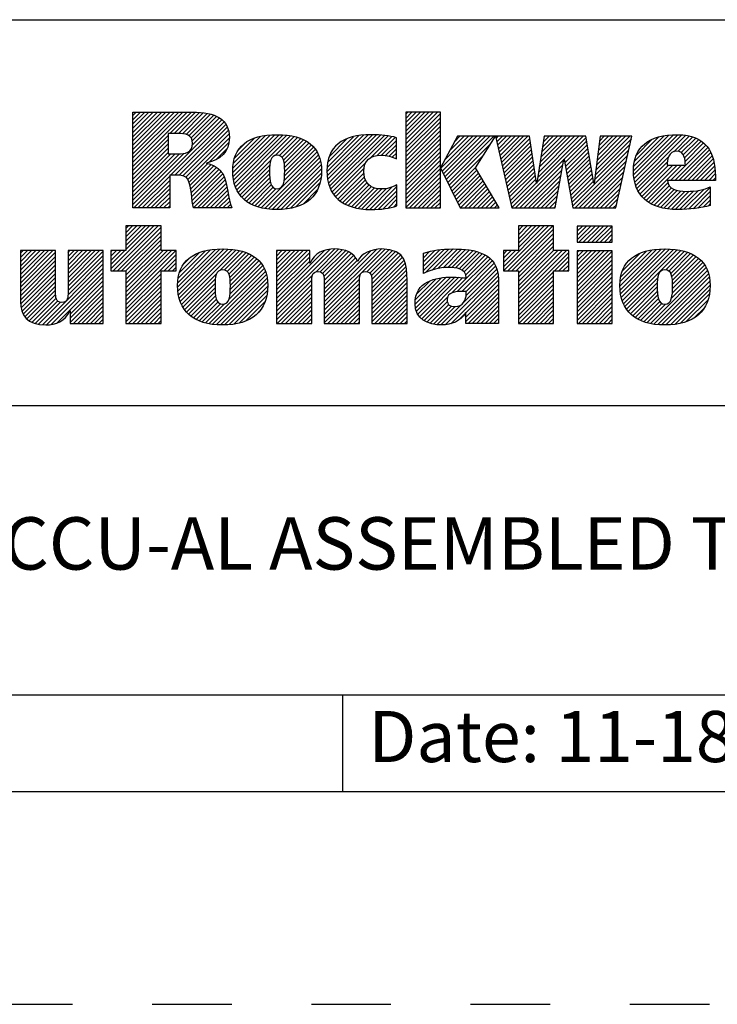
# Model space of a CAD drawing. Units: inches. Extents: x 0 to 34, y -25 to 22.
# Drawn here: x 27.4 to 29, y -25 to -22.7 of the extents above; entities that cross this region are included whole.
import ezdxf

# ---------------------------------------------------------------- set-up
doc = ezdxf.new("R2010")
doc.units = ezdxf.units.IN
doc.header["$LTSCALE"] = 1.87
doc.header["$MEASUREMENT"] = 0
doc.linetypes.add('HIDDEN', pattern=[0.2, 0.1, -0.1])
doc.layers.get('0').update_dxf_attribs({"linetype": 'CONTINUOUS'})
doc.layers.add('DEFAULT_2', color=8, linetype='HIDDEN')
doc.styles.get("Standard").update_dxf_attribs({"font": 'txt', "width": 0.8})

# ---------------------------------------------------------------- blocks, each defined once
blk = doc.blocks.new('RA_LOGO_BL0', base_point=(28.1419, 1.8451))
at = {"color": 2, "linetype": 'Continuous'}
for p, q in [((27.6309, 1.9676), (27.7585, 2.0951)), ((27.6309, 1.9775), (27.7485, 2.0951)), ((27.6309, 1.9875), (27.7386, 2.0951)), ((27.6309, 1.9974), (27.7286, 2.0951)), ((27.6309, 2.0074), (27.7186, 2.0951)), ((27.6309, 2.0174), (27.7087, 2.0951)), ((27.6309, 2.0273), (27.6987, 2.0951)), ((27.6309, 2.0373), (27.6887, 2.0951)), ((27.6309, 2.0473), (27.6788, 2.0951)), ((27.6309, 2.0572), (27.6688, 2.0951)), ((27.6309, 2.0672), (27.6589, 2.0951)), ((27.6309, 2.0771), (27.6489, 2.0951)), ((27.6309, 2.0871), (27.6389, 2.0951)), ((27.7181, 2.0448), (27.7684, 2.0951)), ((27.7281, 2.0448), (27.7783, 2.095)), ((27.7381, 2.0448), (27.7874, 2.0942)), ((27.7475, 2.0443), (27.7964, 2.0932)), ((27.7559, 2.0427), (27.8052, 2.092)), ((27.7627, 2.0396), (27.8131, 2.0899)), ((27.7677, 2.0346), (27.8209, 2.0878)), ((27.7705, 2.0274), (27.8276, 2.0846)), ((27.7708, 2.0178), (27.8343, 2.0813)), ((28.2717, 2.0205), (28.3461, 2.095)), ((28.2717, 2.0305), (28.3361, 2.095)), ((28.2717, 2.0405), (28.3262, 2.095)), ((28.2717, 2.0504), (28.3162, 2.095)), ((28.2717, 2.0604), (28.3062, 2.095)), ((28.2717, 2.0703), (28.2963, 2.095)), ((28.2717, 2.0803), (28.2863, 2.095)), ((28.2717, 2.0903), (28.2763, 2.095)), ((28.2717, 2.0106), (28.3529, 2.0918)), ((28.2717, 2.0006), (28.3529, 2.0818)), ((27.633, 1.87), (27.8398, 2.0768)), ((27.7196, 1.9467), (27.845, 2.0721)), ((27.7296, 1.9467), (27.8491, 2.0662)), ((27.7395, 1.9467), (27.8526, 2.0598)), ((28.2717, 1.9906), (28.3529, 2.0719)), ((28.2717, 1.9807), (28.3529, 2.0619)), ((27.6309, 1.9576), (27.7135, 2.0402)), ((27.7483, 1.9455), (27.8553, 2.0524)), ((27.7551, 1.9423), (27.8567, 2.0439)), ((27.7599, 1.9371), (27.8576, 2.0348)), ((27.8656, 1.9532), (27.9535, 2.0411)), ((27.8658, 1.9633), (27.9427, 2.0402)), ((27.8662, 1.9438), (27.9643, 2.0419)), ((27.8666, 1.9742), (27.9304, 2.0379)), ((27.8676, 1.9352), (27.9742, 2.0419)), ((27.8693, 1.927), (27.9836, 2.0413)), ((27.8719, 1.9196), (27.9928, 2.0406)), ((27.8748, 1.9126), (28.0014, 2.0392)), ((27.9654, 1.9932), (28.0098, 2.0376)), ((27.9749, 1.9928), (28.0176, 2.0355)), ((28.0865, 1.9549), (28.1725, 2.041)), ((28.0869, 1.9653), (28.1616, 2.0399)), ((28.0871, 1.9456), (28.1834, 2.0418)), ((28.0882, 1.9765), (28.149, 2.0373)), ((28.0883, 1.9367), (28.1934, 2.0419)), ((28.0899, 1.9285), (28.2031, 2.0416)), ((28.0924, 1.921), (28.2125, 2.0411)), ((28.0952, 1.9138), (28.2215, 2.0401)), ((28.0988, 1.9074), (28.2305, 2.0391)), ((28.1891, 1.9878), (28.2387, 2.0374)), ((28.2043, 1.993), (28.2468, 2.0356)), ((28.2717, 1.9707), (28.3529, 2.0519)), ((28.2717, 1.9608), (28.3529, 2.042)), ((28.3539, 1.9633), (28.4288, 2.0382)), ((28.3571, 1.9566), (28.4388, 2.0382)), ((28.3604, 1.9499), (28.4488, 2.0382)), ((28.3637, 1.9432), (28.4587, 2.0382)), ((28.3638, 1.9832), (28.4189, 2.0382)), ((28.3669, 1.9365), (28.4687, 2.0382)), ((28.3702, 1.9298), (28.4786, 2.0382)), ((28.3754, 2.0047), (28.4089, 2.0382)), ((28.3869, 2.0262), (28.3989, 2.0382)), ((28.4838, 2.0334), (28.4886, 2.0382)), ((28.4856, 2.0253), (28.4986, 2.0382)), ((28.4874, 2.0171), (28.5085, 2.0382)), ((28.4892, 2.009), (28.5185, 2.0382)), ((28.4911, 2.0008), (28.5285, 2.0382)), ((28.4929, 1.9927), (28.5384, 2.0382)), ((28.4947, 1.9846), (28.5484, 2.0382)), ((28.4965, 1.9764), (28.5583, 2.0382)), ((28.5795, 1.9299), (28.6879, 2.0382)), ((28.5814, 1.9417), (28.6779, 2.0382)), ((28.5832, 1.9535), (28.6679, 2.0382)), ((28.5851, 1.9654), (28.658, 2.0382)), ((28.587, 1.9772), (28.648, 2.0382)), ((28.5889, 1.989), (28.638, 2.0382)), ((28.5907, 2.0009), (28.6281, 2.0382)), ((28.5926, 2.0127), (28.6181, 2.0382)), ((28.5945, 2.0245), (28.6082, 2.0382)), ((28.5963, 2.0364), (28.5982, 2.0382)), ((28.6438, 1.9842), (28.6949, 2.0353)), ((28.7179, 1.9587), (28.7974, 2.0382)), ((28.7194, 1.9702), (28.7875, 2.0382)), ((28.7209, 1.9817), (28.7775, 2.0382)), ((28.7225, 1.9932), (28.7676, 2.0382)), ((28.724, 2.0047), (28.7576, 2.0382)), ((28.7256, 2.0162), (28.7476, 2.0382)), ((28.7271, 2.0277), (28.7377, 2.0382)), ((28.8062, 1.9573), (28.8896, 2.0407)), ((28.8067, 1.9479), (28.9004, 2.0416)), ((28.8068, 1.9679), (28.8781, 2.0392)), ((28.8076, 1.9388), (28.9107, 2.0419)), ((28.8086, 1.9797), (28.8656, 2.0367)), ((28.8093, 1.9306), (28.9201, 2.0413)), ((28.8115, 1.9228), (28.9293, 2.0406)), ((28.9008, 2.0021), (28.9376, 2.0389)), ((28.9115, 2.0029), (28.9454, 2.0368)), ((27.6309, 1.9476), (27.7135, 2.0303)), ((27.6309, 1.9377), (27.7135, 2.0203)), ((27.8101, 1.9774), (27.8564, 2.0237)), ((27.8694, 1.9869), (27.9163, 2.0338)), ((27.8789, 2.0063), (27.8962, 2.0237)), ((27.9809, 1.9888), (28.0251, 2.033)), ((27.9845, 1.9824), (28.0319, 2.0299)), ((27.9863, 1.9743), (28.0385, 2.0265)), ((27.9871, 1.9452), (28.0549, 2.013)), ((27.9872, 1.9652), (28.0444, 2.0224)), ((27.9874, 1.9554), (28.0501, 2.0181)), ((28.0917, 1.99), (28.1345, 2.0328)), ((28.1092, 2.0175), (28.1094, 2.0176)), ((28.2148, 1.9936), (28.2497, 2.0284)), ((28.224, 1.9928), (28.2497, 2.0184)), ((28.2717, 1.9508), (28.3529, 2.032)), ((28.2717, 1.9408), (28.3529, 2.022)), ((28.2717, 1.9309), (28.3529, 2.0121)), ((28.3735, 1.9231), (28.4708, 2.0204)), ((28.4984, 1.9683), (28.5632, 2.0331)), ((28.5002, 1.9602), (28.5644, 2.0244)), ((28.502, 1.952), (28.5657, 2.0157)), ((28.6452, 1.9757), (28.6963, 2.0268)), ((28.6467, 1.9672), (28.6978, 2.0183)), ((28.7148, 1.9356), (28.7985, 2.0194)), ((28.7163, 1.9471), (28.8014, 2.0322)), ((28.8131, 1.9941), (28.8501, 2.0311)), ((28.8932, 1.9347), (28.9761, 2.0177)), ((28.9032, 1.9347), (28.9806, 2.0122)), ((28.9186, 2), (28.9527, 2.0341)), ((28.9233, 1.9947), (28.9595, 2.0309)), ((28.9262, 1.9877), (28.9656, 2.0271)), ((28.9278, 1.9793), (28.971, 2.0225)), ((27.6309, 1.9277), (27.7135, 2.0103)), ((27.6309, 1.9177), (27.7135, 2.0004)), ((27.6309, 1.8779), (27.751, 1.998)), ((27.6309, 1.8879), (27.7401, 1.9971)), ((27.6309, 1.8978), (27.7301, 1.997)), ((27.6309, 1.9078), (27.7201, 1.997)), ((27.8268, 1.9841), (27.8526, 2.0099)), ((27.9323, 1.8705), (28.0633, 2.0014)), ((27.9405, 1.8687), (28.0666, 1.9948)), ((27.986, 1.9341), (28.0594, 2.0076)), ((28.2323, 1.9911), (28.2497, 2.0085)), ((28.2401, 1.989), (28.2497, 1.9985)), ((28.2473, 1.9862), (28.2497, 1.9886)), ((28.2717, 1.9209), (28.3529, 2.0021)), ((28.2717, 1.9109), (28.3529, 1.9922)), ((28.3767, 1.9164), (28.4537, 1.9934)), ((28.5038, 1.9439), (28.567, 2.007)), ((28.5057, 1.9357), (28.5683, 1.9983)), ((28.5075, 1.9276), (28.5695, 1.9896)), ((28.6482, 1.9587), (28.6992, 2.0098)), ((28.6497, 1.9503), (28.7007, 2.0013)), ((28.6512, 1.9418), (28.7021, 1.9927)), ((28.6631, 1.874), (28.7957, 2.0066)), ((28.6691, 1.87), (28.7928, 1.9937)), ((28.8142, 1.9156), (28.8886, 1.9899)), ((28.9131, 1.9347), (28.9846, 2.0062)), ((28.9231, 1.9347), (28.9881, 1.9998)), ((28.9331, 1.9347), (28.991, 1.9927)), ((27.7628, 1.9301), (27.8067, 1.974)), ((27.7651, 1.9224), (27.8145, 1.9719)), ((27.7666, 1.9139), (27.8213, 1.9687)), ((27.8785, 1.9063), (27.9546, 1.9824)), ((27.8824, 1.9002), (27.9523, 1.9702)), ((27.9494, 1.8676), (28.0695, 1.9877)), ((27.9585, 1.8667), (28.0714, 1.9797)), ((27.968, 1.8663), (28.073, 1.9713)), ((28.1026, 1.9013), (28.1778, 1.9765)), ((28.2717, 1.901), (28.3529, 1.9822)), ((28.2717, 1.891), (28.3529, 1.9722)), ((28.38, 1.9097), (28.4366, 1.9663)), ((28.5093, 1.9195), (28.5708, 1.981)), ((28.5111, 1.9113), (28.5721, 1.9723)), ((28.5296, 1.87), (28.6429, 1.9834)), ((28.5396, 1.87), (28.6407, 1.9712)), ((28.6527, 1.9333), (28.7036, 1.9842)), ((28.6541, 1.9248), (28.705, 1.9757)), ((28.6556, 1.9163), (28.7065, 1.9672)), ((28.679, 1.87), (28.7899, 1.9809)), ((28.689, 1.87), (28.787, 1.968)), ((28.8177, 1.909), (28.8857, 1.9771)), ((28.8213, 1.9027), (28.8888, 1.9702)), ((28.8257, 1.8971), (28.8988, 1.9702)), ((28.8306, 1.8921), (28.9087, 1.9702)), ((28.836, 1.8875), (28.9187, 1.9702)), ((28.943, 1.9347), (28.9936, 1.9853)), ((28.953, 1.9347), (28.9954, 1.9771)), ((28.9629, 1.9347), (28.997, 1.9688)), ((27.643, 1.87), (27.7174, 1.9445)), ((27.768, 1.9054), (27.8276, 1.965)), ((27.7691, 1.8966), (27.833, 1.9604)), ((27.7702, 1.8877), (27.838, 1.9555)), ((27.7716, 1.8791), (27.8422, 1.9497)), ((27.773, 1.8705), (27.8451, 1.9427)), ((27.887, 1.8949), (27.9519, 1.9598)), ((27.8921, 1.8901), (27.952, 1.9499)), ((27.9782, 1.8665), (28.0736, 1.9619)), ((27.9892, 1.8676), (28.0736, 1.9519)), ((28.1071, 1.8958), (28.1735, 1.9622)), ((28.1122, 1.8909), (28.1732, 1.952)), ((28.1176, 1.8864), (28.1745, 1.9433)), ((28.2717, 1.8811), (28.3529, 1.9623)), ((28.2717, 1.8711), (28.3529, 1.9523)), ((28.2805, 1.87), (28.3529, 1.9423)), ((28.3833, 1.903), (28.4386, 1.9583)), ((28.3865, 1.8963), (28.4423, 1.952)), ((28.3898, 1.8896), (28.446, 1.9458)), ((28.513, 1.9032), (28.5734, 1.9636)), ((28.5148, 1.895), (28.5746, 1.9549)), ((28.5166, 1.8869), (28.5759, 1.9462)), ((28.5495, 1.87), (28.6385, 1.959)), ((28.5595, 1.87), (28.6363, 1.9468)), ((28.6571, 1.9079), (28.7079, 1.9587)), ((28.6586, 1.8994), (28.7094, 1.9502)), ((28.699, 1.87), (28.7841, 1.9552)), ((28.7089, 1.87), (28.7813, 1.9424)), ((28.9729, 1.9347), (28.9978, 1.9597)), ((28.9829, 1.9347), (28.9986, 1.9505)), ((27.6529, 1.87), (27.7174, 1.9345)), ((27.6629, 1.87), (27.7174, 1.9245)), ((27.7824, 1.87), (27.848, 1.9356)), ((27.7924, 1.87), (27.85, 1.9276)), ((27.8024, 1.87), (27.852, 1.9197)), ((27.8976, 1.8856), (27.9524, 1.9404)), ((27.9037, 1.8817), (27.9536, 1.9316)), ((27.9101, 1.8781), (27.9559, 1.9239)), ((28.0008, 1.8692), (28.0729, 1.9413)), ((28.0137, 1.8722), (28.0703, 1.9288)), ((28.1236, 1.8824), (28.1769, 1.9357)), ((28.1298, 1.8787), (28.1807, 1.9295)), ((28.1368, 1.8757), (28.1854, 1.9243)), ((28.144, 1.8729), (28.1912, 1.9202)), ((28.1873, 1.8664), (28.2401, 1.9192)), ((28.1974, 1.8666), (28.2509, 1.9201)), ((28.2905, 1.87), (28.3529, 1.9324)), ((28.3005, 1.87), (28.3529, 1.9224)), ((28.3931, 1.8829), (28.4497, 1.9395)), ((28.3963, 1.8762), (28.4534, 1.9333)), ((28.4001, 1.87), (28.4571, 1.927)), ((28.4101, 1.87), (28.4608, 1.9208)), ((28.5184, 1.8788), (28.5772, 1.9375)), ((28.5202, 1.8706), (28.5785, 1.9288)), ((28.5695, 1.87), (28.6341, 1.9347)), ((28.5794, 1.87), (28.6319, 1.9225)), ((28.6601, 1.8909), (28.7108, 1.9416)), ((28.6616, 1.8824), (28.7123, 1.9331)), ((28.7189, 1.87), (28.7784, 1.9295)), ((28.8418, 1.8833), (28.8872, 1.9288)), ((28.8481, 1.8797), (28.8904, 1.9219)), ((28.9928, 1.9347), (28.9987, 1.9406)), ((27.6728, 1.87), (27.7174, 1.9146)), ((27.6828, 1.87), (27.7174, 1.9046)), ((27.8123, 1.87), (27.8537, 1.9114)), ((27.8223, 1.87), (27.8552, 1.903)), ((27.9171, 1.8752), (27.9599, 1.918)), ((27.9244, 1.8725), (27.9667, 1.9148)), ((28.0306, 1.8791), (28.0647, 1.9132)), ((28.1519, 1.8709), (28.1981, 1.9171)), ((28.1599, 1.8689), (28.2061, 1.9151)), ((28.1688, 1.8678), (28.2155, 1.9146)), ((28.1777, 1.8668), (28.2266, 1.9157)), ((28.2078, 1.867), (28.2509, 1.9102)), ((28.2187, 1.868), (28.2509, 1.9002)), ((28.3104, 1.87), (28.3529, 1.9125)), ((28.3204, 1.87), (28.3529, 1.9025)), ((28.42, 1.87), (28.4645, 1.9145)), ((28.43, 1.87), (28.4682, 1.9083)), ((28.4399, 1.87), (28.4719, 1.902)), ((28.5894, 1.87), (28.6297, 1.9103)), ((28.5993, 1.87), (28.6275, 1.8981)), ((28.7288, 1.87), (28.7755, 1.9167)), ((28.7388, 1.87), (28.7726, 1.9038)), ((28.8548, 1.8764), (28.8953, 1.9169)), ((28.862, 1.8736), (28.9017, 1.9133)), ((28.8696, 1.8713), (28.9093, 1.911)), ((28.8777, 1.8694), (28.9179, 1.9096)), ((28.8863, 1.868), (28.9271, 1.9088)), ((28.8953, 1.8671), (28.9372, 1.909)), ((28.9046, 1.8664), (28.9479, 1.9098)), ((28.9145, 1.8663), (28.9592, 1.9111)), ((28.9248, 1.8667), (28.9722, 1.9141)), ((28.9354, 1.8674), (28.9864, 1.9183)), ((28.9461, 1.8681), (28.9864, 1.9084)), ((28.9578, 1.8698), (28.9864, 1.8984)), ((27.6928, 1.87), (27.7174, 1.8947)), ((27.7027, 1.87), (27.7174, 1.8847)), ((27.7127, 1.87), (27.7174, 1.8747)), ((27.8322, 1.87), (27.8568, 1.8946)), ((27.8422, 1.87), (27.8584, 1.8862)), ((27.8522, 1.87), (27.8605, 1.8784)), ((28.2303, 1.8696), (28.2509, 1.8902)), ((28.2434, 1.8727), (28.2509, 1.8803)), ((28.3304, 1.87), (28.3529, 1.8925)), ((28.3403, 1.87), (28.3529, 1.8826)), ((28.4499, 1.87), (28.4756, 1.8957)), ((28.4599, 1.87), (28.4793, 1.8895)), ((28.4698, 1.87), (28.483, 1.8832)), ((28.4798, 1.87), (28.4868, 1.877)), ((28.6093, 1.87), (28.6252, 1.886)), ((28.6193, 1.87), (28.623, 1.8738)), ((28.7488, 1.87), (28.7698, 1.891)), ((28.7587, 1.87), (28.7669, 1.8782)), ((28.9697, 1.8718), (28.9864, 1.8885)), ((28.983, 1.8751), (28.9864, 1.8785)), ((27.8621, 1.87), (27.8629, 1.8707)), ((28.3503, 1.87), (28.3529, 1.8726)), ((28.4898, 1.87), (28.4905, 1.8707)), ((27.5795, 1.7269), (27.6802, 1.8276)), ((27.5846, 1.722), (27.6902, 1.8276)), ((27.6146, 1.8276), (27.6146, 1.7697)), ((27.6973, 1.8276), (27.6146, 1.8276)), ((27.6146, 1.772), (27.6702, 1.8276)), ((27.6146, 1.7819), (27.6603, 1.8276)), ((27.6146, 1.7919), (27.6503, 1.8276)), ((27.6146, 1.8019), (27.6404, 1.8276)), ((27.6146, 1.8118), (27.6304, 1.8276)), ((27.6146, 1.8218), (27.6204, 1.8276)), ((27.6973, 1.7697), (27.6973, 1.8276)), ((28.5011, 1.7319), (28.5967, 1.8276)), ((28.5012, 1.722), (28.6067, 1.8276)), ((28.5111, 1.722), (28.6167, 1.8276)), ((28.6189, 1.8276), (28.5362, 1.8276)), ((28.5362, 1.8276), (28.5362, 1.77)), ((28.5362, 1.777), (28.5868, 1.8276)), ((28.5362, 1.787), (28.5768, 1.8276)), ((28.5362, 1.7969), (28.5668, 1.8276)), ((28.5362, 1.8069), (28.5569, 1.8276)), ((28.5362, 1.8169), (28.5469, 1.8276)), ((28.5362, 1.8268), (28.537, 1.8276)), ((28.6189, 1.77), (28.6189, 1.8276)), ((28.674, 1.7952), (28.7062, 1.8275)), ((28.674, 1.8052), (28.6963, 1.8275)), ((28.674, 1.8152), (28.6863, 1.8275)), ((28.674, 1.8251), (28.6764, 1.8275)), ((28.6784, 1.7897), (28.7162, 1.8275)), ((28.6884, 1.7897), (28.7262, 1.8275)), ((28.6984, 1.7897), (28.7361, 1.8275)), ((28.7083, 1.7897), (28.7461, 1.8275)), ((28.7183, 1.7897), (28.756, 1.8275)), ((27.5946, 1.722), (27.6973, 1.8247)), ((27.6046, 1.722), (27.6973, 1.8148)), ((27.6145, 1.722), (27.6973, 1.8048)), ((28.5211, 1.722), (28.6189, 1.8198)), ((28.5311, 1.722), (28.6189, 1.8098)), ((28.7282, 1.7897), (28.7565, 1.818)), ((28.7382, 1.7897), (28.7565, 1.808)), ((27.6146, 1.7122), (27.6973, 1.7949)), ((27.6146, 1.7022), (27.6973, 1.7849)), ((28.5362, 1.7172), (28.6189, 1.7999)), ((28.5362, 1.7073), (28.6189, 1.7899)), ((28.7482, 1.7897), (28.7565, 1.7981)), ((27.367, 1.6937), (27.4431, 1.7698)), ((27.367, 1.7036), (27.4332, 1.7698)), ((27.367, 1.7136), (27.4232, 1.7698)), ((27.367, 1.7236), (27.4132, 1.7698)), ((27.367, 1.7335), (27.4033, 1.7698)), ((27.367, 1.7435), (27.3933, 1.7698)), ((27.367, 1.7534), (27.3834, 1.7698)), ((27.367, 1.7634), (27.3734, 1.7698)), ((27.367, 1.6837), (27.4495, 1.7662)), ((27.4788, 1.6959), (27.5527, 1.7698)), ((27.4788, 1.7059), (27.5428, 1.7698)), ((27.4788, 1.7158), (27.5328, 1.7698)), ((27.4788, 1.7258), (27.5228, 1.7698)), ((27.4788, 1.7358), (27.5129, 1.7698)), ((27.4788, 1.7457), (27.5029, 1.7698)), ((27.4788, 1.7557), (27.4929, 1.7698)), ((27.4788, 1.7657), (27.483, 1.7698)), ((27.4788, 1.686), (27.5614, 1.7685)), ((27.4788, 1.676), (27.5614, 1.7585)), ((27.6146, 1.7697), (27.5795, 1.7697)), ((27.5795, 1.7697), (27.5795, 1.722)), ((27.5795, 1.7368), (27.6123, 1.7697)), ((27.5795, 1.7468), (27.6024, 1.7697)), ((27.5795, 1.7568), (27.5924, 1.7697)), ((27.5795, 1.7667), (27.5825, 1.7697)), ((27.6146, 1.6923), (27.6973, 1.7749)), ((27.6146, 1.6524), (27.7319, 1.7697)), ((27.6146, 1.6624), (27.7219, 1.7697)), ((27.6146, 1.6723), (27.712, 1.7697)), ((27.6146, 1.6823), (27.702, 1.7697)), ((27.6146, 1.6425), (27.7328, 1.7606)), ((27.7328, 1.7697), (27.6973, 1.7697)), ((27.7328, 1.722), (27.7328, 1.7697)), ((27.7361, 1.6842), (27.8246, 1.7727)), ((27.7363, 1.6944), (27.8136, 1.7717)), ((27.7367, 1.6748), (27.8353, 1.7735)), ((27.7373, 1.7054), (27.8013, 1.7693)), ((27.7379, 1.6661), (27.8454, 1.7736)), ((27.7396, 1.6579), (27.8548, 1.773)), ((27.7402, 1.7182), (27.7872, 1.7652)), ((27.7421, 1.6504), (27.864, 1.7723)), ((27.7449, 1.6432), (27.8728, 1.7711)), ((27.835, 1.7233), (27.8811, 1.7695)), ((27.8457, 1.7241), (27.8891, 1.7675)), ((27.8522, 1.7207), (27.8966, 1.765)), ((27.8562, 1.7147), (27.9036, 1.7621)), ((27.8585, 1.707), (27.9102, 1.7587)), ((27.9683, 1.6375), (28.1043, 1.7735)), ((27.9683, 1.6475), (28.0934, 1.7726)), ((27.9683, 1.6973), (28.0409, 1.7698)), ((27.9683, 1.7072), (28.0309, 1.7698)), ((27.9683, 1.7172), (28.0209, 1.7698)), ((27.9683, 1.7272), (28.011, 1.7698)), ((27.9683, 1.7371), (28.001, 1.7698)), ((27.9683, 1.7471), (27.9911, 1.7698)), ((27.9683, 1.7571), (27.9811, 1.7698)), ((27.9683, 1.767), (27.9711, 1.7698)), ((27.9683, 1.6574), (28.0805, 1.7696)), ((27.9683, 1.6873), (28.0463, 1.7653)), ((28.061, 1.7202), (28.1137, 1.7729)), ((28.0708, 1.72), (28.1224, 1.7716)), ((28.0765, 1.7158), (28.1302, 1.7695)), ((28.0794, 1.7087), (28.1374, 1.7667)), ((28.0801, 1.6994), (28.1438, 1.7631)), ((28.0802, 1.6398), (28.2139, 1.7735)), ((28.0802, 1.6298), (28.2232, 1.7728)), ((28.0802, 1.6497), (28.2028, 1.7723)), ((28.0802, 1.6597), (28.1896, 1.7691)), ((28.0802, 1.6896), (28.1492, 1.7586)), ((28.1808, 1.7205), (28.2324, 1.772)), ((28.1872, 1.7169), (28.2402, 1.7699)), ((28.1907, 1.7104), (28.2478, 1.7676)), ((28.1918, 1.7016), (28.2539, 1.7637)), ((28.192, 1.6918), (28.2596, 1.7594)), ((28.3131, 1.7233), (28.3627, 1.7728)), ((28.3131, 1.7333), (28.3516, 1.7717)), ((28.3131, 1.7432), (28.34, 1.7701)), ((28.3131, 1.7532), (28.3273, 1.7673)), ((28.3131, 1.7631), (28.314, 1.764)), ((28.3178, 1.718), (28.373, 1.7732)), ((28.3339, 1.7241), (28.3833, 1.7736)), ((28.3473, 1.7276), (28.3932, 1.7734)), ((28.3593, 1.7296), (28.4026, 1.7729)), ((28.3701, 1.7304), (28.4118, 1.7722)), ((28.3796, 1.73), (28.4208, 1.7712)), ((28.3886, 1.7291), (28.4292, 1.7696)), ((28.3968, 1.7273), (28.4374, 1.7678)), ((28.4037, 1.7242), (28.4448, 1.7653)), ((28.4091, 1.7196), (28.4521, 1.7626)), ((28.4125, 1.7131), (28.4585, 1.7591)), ((28.5362, 1.77), (28.5011, 1.77)), ((28.5011, 1.77), (28.5011, 1.722)), ((28.5011, 1.7419), (28.5292, 1.77)), ((28.5011, 1.7518), (28.5193, 1.77)), ((28.5011, 1.7618), (28.5093, 1.77)), ((28.5362, 1.6973), (28.6189, 1.78)), ((28.5362, 1.6575), (28.6488, 1.77)), ((28.5362, 1.6674), (28.6388, 1.77)), ((28.5362, 1.6774), (28.6289, 1.77)), ((28.5362, 1.6873), (28.6189, 1.77)), ((28.5362, 1.6475), (28.6544, 1.7657)), ((28.6544, 1.77), (28.6189, 1.77)), ((28.6544, 1.722), (28.6544, 1.77)), ((28.674, 1.6956), (28.7478, 1.7694)), ((28.674, 1.7056), (28.7378, 1.7694)), ((28.674, 1.7155), (28.7279, 1.7694)), ((28.674, 1.7255), (28.7179, 1.7694)), ((28.674, 1.7355), (28.708, 1.7694)), ((28.674, 1.7454), (28.698, 1.7694)), ((28.674, 1.7554), (28.688, 1.7694)), ((28.674, 1.7654), (28.6781, 1.7694)), ((28.674, 1.6857), (28.7565, 1.7682)), ((28.674, 1.6757), (28.7565, 1.7582)), ((28.7744, 1.6864), (28.8605, 1.7725)), ((28.775, 1.6771), (28.8712, 1.7733)), ((28.775, 1.697), (28.8491, 1.7711)), ((28.776, 1.6681), (28.8815, 1.7736)), ((28.7765, 1.7084), (28.8368, 1.7688)), ((28.7777, 1.6598), (28.891, 1.7731)), ((28.7799, 1.6521), (28.9003, 1.7725)), ((28.7803, 1.7222), (28.8221, 1.764)), ((28.7827, 1.6449), (28.9092, 1.7715)), ((28.7861, 1.6384), (28.9176, 1.7699)), ((28.8821, 1.7244), (28.9258, 1.7681)), ((28.8895, 1.7218), (28.9333, 1.7656)), ((28.894, 1.7164), (28.9405, 1.7629)), ((28.8965, 1.709), (28.9471, 1.7595)), ((27.367, 1.6737), (27.4495, 1.7563)), ((27.367, 1.6638), (27.4495, 1.7463)), ((27.367, 1.6538), (27.4495, 1.7363)), ((27.4186, 1.5958), (27.5614, 1.7386)), ((27.4787, 1.6659), (27.5614, 1.7486)), ((27.7042, 1.722), (27.7328, 1.7507)), ((27.7142, 1.722), (27.7328, 1.7407)), ((27.7499, 1.7379), (27.7665, 1.7545)), ((27.856, 1.6547), (27.9357, 1.7344)), ((27.859, 1.6676), (27.9319, 1.7405)), ((27.8595, 1.698), (27.9163, 1.7549)), ((27.8597, 1.6783), (27.9271, 1.7457)), ((27.8599, 1.6884), (27.922, 1.7506)), ((27.9683, 1.6774), (28.0463, 1.7553)), ((27.9683, 1.6674), (28.0463, 1.7453)), ((28.0802, 1.6796), (28.1541, 1.7535)), ((28.0802, 1.6697), (28.1575, 1.7469)), ((28.192, 1.6819), (28.2641, 1.754)), ((28.192, 1.6719), (28.2677, 1.7476)), ((28.192, 1.6619), (28.2708, 1.7407)), ((28.3799, 1.6705), (28.4646, 1.7553)), ((28.3927, 1.6734), (28.4702, 1.7508)), ((28.4032, 1.6739), (28.4749, 1.7456)), ((28.4132, 1.6739), (28.4793, 1.7401)), ((28.6207, 1.722), (28.6544, 1.7557)), ((28.6307, 1.722), (28.6544, 1.7457)), ((28.6406, 1.722), (28.6544, 1.7358)), ((28.674, 1.6657), (28.7565, 1.7482)), ((28.674, 1.6558), (28.7565, 1.7383)), ((28.8957, 1.6583), (28.9733, 1.7359)), ((28.8977, 1.6703), (28.9692, 1.7417)), ((28.8978, 1.7003), (28.9534, 1.7559)), ((28.8982, 1.6808), (28.9644, 1.7469)), ((28.8983, 1.6908), (28.9591, 1.7516)), ((27.3673, 1.6442), (27.4495, 1.7264)), ((27.3686, 1.6355), (27.4495, 1.7164)), ((27.4279, 1.5952), (27.5614, 1.7286)), ((27.4388, 1.5962), (27.5614, 1.7187)), ((27.5795, 1.722), (27.6146, 1.722)), ((27.6146, 1.722), (27.6146, 1.5989)), ((27.6146, 1.6325), (27.6973, 1.7152)), ((27.6973, 1.5989), (27.6973, 1.722)), ((27.6973, 1.722), (27.7328, 1.722)), ((27.7241, 1.722), (27.7328, 1.7308)), ((27.7485, 1.6369), (27.8279, 1.7162)), ((27.8094, 1.5982), (27.9394, 1.7281)), ((27.818, 1.5968), (27.9422, 1.721)), ((27.8271, 1.5959), (27.9445, 1.7133)), ((27.9683, 1.6275), (28.0528, 1.712)), ((28.192, 1.652), (28.2724, 1.7324)), ((28.192, 1.642), (28.2738, 1.7238)), ((28.192, 1.6321), (28.2742, 1.7142)), ((28.3651, 1.5959), (28.4877, 1.7185)), ((28.4075, 1.6483), (28.4856, 1.7264)), ((28.4134, 1.6642), (28.4827, 1.7335)), ((28.5011, 1.722), (28.5362, 1.722)), ((28.5362, 1.722), (28.5362, 1.5989)), ((28.5362, 1.6375), (28.6189, 1.7202)), ((28.6189, 1.5989), (28.6189, 1.722)), ((28.6189, 1.722), (28.6544, 1.722)), ((28.6506, 1.722), (28.6544, 1.7258)), ((28.674, 1.6458), (28.7565, 1.7283)), ((28.674, 1.6358), (28.7565, 1.7184)), ((28.846, 1.5986), (28.9771, 1.7298)), ((28.8543, 1.597), (28.98, 1.7227)), ((28.8634, 1.5961), (28.9826, 1.7153)), ((27.3707, 1.6277), (27.4495, 1.7065)), ((27.3736, 1.6205), (27.4495, 1.6965)), ((27.4521, 1.5994), (27.5614, 1.7087)), ((27.4834, 1.6208), (27.5614, 1.6988)), ((27.4834, 1.6108), (27.5614, 1.6888)), ((27.6146, 1.6225), (27.6973, 1.7052)), ((27.6146, 1.6126), (27.6973, 1.6952)), ((27.7523, 1.6307), (27.8245, 1.7029)), ((27.7568, 1.6252), (27.8238, 1.6922)), ((27.8364, 1.5952), (27.9463, 1.7052)), ((27.8464, 1.5952), (27.9472, 1.6961)), ((27.9683, 1.6176), (28.051, 1.7003)), ((27.9683, 1.6076), (28.0509, 1.6902)), ((28.0802, 1.6198), (28.163, 1.7026)), ((28.0802, 1.6099), (28.1627, 1.6924)), ((28.192, 1.6221), (28.2746, 1.7046)), ((28.192, 1.6121), (28.2746, 1.6947)), ((28.2936, 1.644), (28.3555, 1.7059)), ((28.2943, 1.6547), (28.3434, 1.7037)), ((28.2945, 1.635), (28.3668, 1.7073)), ((28.2969, 1.6273), (28.3772, 1.7077)), ((28.297, 1.6673), (28.3286, 1.6989)), ((28.3001, 1.6206), (28.3871, 1.7076)), ((28.3041, 1.6146), (28.3965, 1.7071)), ((28.3093, 1.6098), (28.4057, 1.7063)), ((28.3774, 1.5982), (28.4886, 1.7094)), ((28.4124, 1.6233), (28.4891, 1.7)), ((28.4124, 1.6133), (28.4891, 1.69)), ((28.5362, 1.6276), (28.6189, 1.7102)), ((28.5362, 1.6176), (28.6189, 1.7003)), ((28.5362, 1.6077), (28.6189, 1.6903)), ((28.674, 1.6259), (28.7565, 1.7084)), ((28.674, 1.6159), (28.7565, 1.6984)), ((28.674, 1.606), (28.7565, 1.6885)), ((28.7898, 1.6321), (28.8633, 1.7056)), ((28.7941, 1.6265), (28.8624, 1.6947)), ((28.8725, 1.5953), (28.9844, 1.7071)), ((28.8824, 1.5952), (28.9855, 1.6983)), ((28.8929, 1.5957), (28.9861, 1.689)), ((27.3775, 1.6146), (27.4495, 1.6865)), ((27.3823, 1.6094), (27.4495, 1.6766)), ((27.3878, 1.6049), (27.4496, 1.6667)), ((27.4834, 1.6009), (27.5614, 1.6788)), ((27.4914, 1.5989), (27.5614, 1.6689)), ((27.6146, 1.6026), (27.6973, 1.6853)), ((27.6209, 1.5989), (27.6973, 1.6753)), ((27.6309, 1.5989), (27.6973, 1.6653)), ((27.7619, 1.6203), (27.8238, 1.6823)), ((27.7673, 1.6158), (27.8242, 1.6727)), ((27.8571, 1.596), (27.9477, 1.6866)), ((27.8681, 1.5971), (27.947, 1.676)), ((27.9696, 1.5989), (28.0509, 1.6802)), ((27.9795, 1.5989), (28.0509, 1.6702)), ((28.0802, 1.5999), (28.1627, 1.6824)), ((28.0891, 1.5989), (28.1627, 1.6725)), ((28.192, 1.6022), (28.2746, 1.6847)), ((28.1987, 1.5989), (28.2746, 1.6747)), ((28.2087, 1.5989), (28.2746, 1.6648)), ((28.4124, 1.6034), (28.4891, 1.6801)), ((28.4179, 1.5989), (28.4891, 1.6701)), ((28.5374, 1.5989), (28.6189, 1.6803)), ((28.5474, 1.5989), (28.6189, 1.6704)), ((28.6769, 1.5989), (28.7565, 1.6785)), ((28.6869, 1.5989), (28.7565, 1.6685)), ((28.799, 1.6214), (28.8623, 1.6846)), ((28.8045, 1.6169), (28.8625, 1.6749)), ((28.8101, 1.6126), (28.8633, 1.6658)), ((28.9039, 1.5968), (28.9856, 1.6785)), ((28.9161, 1.599), (28.9844, 1.6673)), ((27.3943, 1.6015), (27.4507, 1.6578)), ((27.4016, 1.5988), (27.4544, 1.6515)), ((27.4095, 1.5967), (27.4612, 1.6484)), ((27.5014, 1.5989), (27.5614, 1.6589)), ((27.5113, 1.5989), (27.5614, 1.6489)), ((27.6408, 1.5989), (27.6973, 1.6554)), ((27.6508, 1.5989), (27.6973, 1.6454)), ((27.7732, 1.6117), (27.8252, 1.6637)), ((27.7796, 1.6081), (27.8271, 1.6556)), ((27.7864, 1.605), (27.8305, 1.6491)), ((27.7936, 1.6022), (27.8364, 1.6451)), ((27.8013, 1.6), (27.8461, 1.6448)), ((27.8807, 1.5997), (27.9453, 1.6643)), ((27.8954, 1.6044), (27.9414, 1.6504)), ((27.9895, 1.5989), (28.0509, 1.6603)), ((27.9995, 1.5989), (28.0509, 1.6503)), ((28.0991, 1.5989), (28.1627, 1.6625)), ((28.1091, 1.5989), (28.1627, 1.6526)), ((28.119, 1.5989), (28.1627, 1.6426)), ((28.2186, 1.5989), (28.2746, 1.6548)), ((28.2286, 1.5989), (28.2746, 1.6449)), ((28.3151, 1.6057), (28.3697, 1.6603)), ((28.3214, 1.602), (28.3693, 1.65)), ((28.3287, 1.5994), (28.3725, 1.6432)), ((28.3544, 1.5952), (28.4015, 1.6423)), ((28.4279, 1.5989), (28.4891, 1.6602)), ((28.4378, 1.5989), (28.4891, 1.6502)), ((28.5574, 1.5989), (28.6189, 1.6604)), ((28.5673, 1.5989), (28.6189, 1.6504)), ((28.6968, 1.5989), (28.7565, 1.6586)), ((28.7068, 1.5989), (28.7565, 1.6486)), ((28.8165, 1.609), (28.865, 1.6574)), ((28.8231, 1.6056), (28.868, 1.6505)), ((28.8303, 1.6029), (28.8732, 1.6457)), ((28.8378, 1.6004), (28.8817, 1.6443)), ((28.93, 1.603), (28.9814, 1.6543)), ((27.5213, 1.5989), (27.5614, 1.639)), ((27.5312, 1.5989), (27.5614, 1.629)), ((27.5412, 1.5989), (27.5614, 1.6191)), ((27.6607, 1.5989), (27.6973, 1.6355)), ((27.6707, 1.5989), (27.6973, 1.6255)), ((27.9202, 1.6192), (27.929, 1.628)), ((28.0094, 1.5989), (28.0509, 1.6403)), ((28.0194, 1.5989), (28.0509, 1.6304)), ((28.0294, 1.5989), (28.0509, 1.6204)), ((28.129, 1.5989), (28.1627, 1.6326)), ((28.1389, 1.5989), (28.1627, 1.6227)), ((28.2386, 1.5989), (28.2746, 1.6349)), ((28.2485, 1.5989), (28.2746, 1.6249)), ((28.3366, 1.5973), (28.3788, 1.6395)), ((28.3451, 1.5959), (28.3875, 1.6383)), ((28.3954, 1.6063), (28.4088, 1.6197)), ((28.4478, 1.5989), (28.4891, 1.6402)), ((28.4578, 1.5989), (28.4891, 1.6303)), ((28.4677, 1.5989), (28.4891, 1.6203)), ((28.5773, 1.5989), (28.6189, 1.6405)), ((28.5872, 1.5989), (28.6189, 1.6305)), ((28.5972, 1.5989), (28.6189, 1.6206)), ((28.7168, 1.5989), (28.7565, 1.6387)), ((28.7267, 1.5989), (28.7565, 1.6287)), ((28.7367, 1.5989), (28.7565, 1.6187)), ((28.949, 1.612), (28.9727, 1.6356)), ((27.5512, 1.5989), (27.5614, 1.6091)), ((27.5611, 1.5989), (27.5614, 1.5991)), ((27.6146, 1.5989), (27.6973, 1.5989)), ((27.6807, 1.5989), (27.6973, 1.6155)), ((27.6906, 1.5989), (27.6973, 1.6056)), ((28.0393, 1.5989), (28.0509, 1.6105)), ((28.0493, 1.5989), (28.0509, 1.6005)), ((28.1489, 1.5989), (28.1627, 1.6127)), ((28.1589, 1.5989), (28.1627, 1.6027)), ((28.2585, 1.5989), (28.2746, 1.615)), ((28.2684, 1.5989), (28.2746, 1.605)), ((28.4777, 1.5989), (28.4891, 1.6103)), ((28.4877, 1.5989), (28.4891, 1.6004)), ((28.5362, 1.5989), (28.6189, 1.5989)), ((28.6072, 1.5989), (28.6189, 1.6106)), ((28.6171, 1.5989), (28.6189, 1.6006)), ((28.7466, 1.5989), (28.7565, 1.6088))]:
    blk.add_line(p, q, dxfattribs=at)
for points, knots in [([(27.6309, 1.87), (27.6309, 1.87), (27.7174, 1.87), (27.7174, 1.87), (27.7174, 1.87), (27.7174, 1.9467), (27.7174, 1.9467), (27.7174, 1.9467), (27.7367, 1.9467), (27.7367, 1.9467), (27.7473, 1.9467), (27.756, 1.9454), (27.7611, 1.935), (27.7682, 1.9215), (27.7692, 1.8862), (27.773, 1.87), (27.773, 1.87), (27.8631, 1.87), (27.8631, 1.87), (27.8541, 1.8919), (27.855, 1.9267), (27.8418, 1.9506), (27.8337, 1.9625), (27.8224, 1.9715), (27.8037, 1.9747), (27.8037, 1.9747), (27.8037, 1.9754), (27.8037, 1.9754), (27.836, 1.9831), (27.8576, 2.0006), (27.8576, 2.0351), (27.8576, 2.0784), (27.8243, 2.0951), (27.7705, 2.0951), (27.7705, 2.0951), (27.6309, 2.0951), (27.6309, 2.0951), (27.6309, 2.0951), (27.6309, 1.87), (27.6309, 1.87)], [0, 0, 0, 0, 1, 1, 1, 2, 2, 2, 3, 3, 3, 4, 4, 4, 5, 5, 5, 6, 6, 6, 7, 7, 7, 8, 8, 8, 9, 9, 9, 10, 10, 10, 11, 11, 11, 12, 12, 12, 13, 13, 13, 13]), ([(28.3529, 1.964), (28.3529, 1.964), (28.3535, 1.964), (28.3535, 1.964), (28.3535, 1.964), (28.3934, 2.0382), (28.3934, 2.0382), (28.3934, 2.0382), (28.4821, 2.0382), (28.4821, 2.0382), (28.4821, 2.0382), (28.4352, 1.964), (28.4352, 1.964), (28.4352, 1.964), (28.4909, 1.87), (28.4909, 1.87), (28.4909, 1.87), (28.3993, 1.87), (28.3993, 1.87), (28.3993, 1.87), (28.3535, 1.964), (28.3535, 1.964), (28.3535, 1.964), (28.3529, 1.964), (28.3529, 1.964), (28.3529, 1.964), (28.3529, 1.87), (28.3529, 1.87), (28.3529, 1.87), (28.2717, 1.87), (28.2717, 1.87), (28.2717, 1.87), (28.2717, 2.095), (28.2717, 2.095), (28.2717, 2.095), (28.3529, 2.095), (28.3529, 2.095), (28.3529, 2.095), (28.3529, 1.964), (28.3529, 1.964)], [0, 0, 0, 0, 1, 1, 1, 2, 2, 2, 3, 3, 3, 4, 4, 4, 5, 5, 5, 6, 6, 6, 7, 7, 7, 8, 8, 8, 9, 9, 9, 10, 10, 10, 11, 11, 11, 12, 12, 12, 13, 13, 13, 13]), ([(27.7135, 2.0448), (27.7135, 2.0448), (27.7373, 2.0448), (27.7373, 2.0448), (27.7547, 2.0448), (27.7711, 2.0419), (27.7711, 2.0216), (27.7711, 1.9989), (27.7537, 1.997), (27.7361, 1.997), (27.7361, 1.997), (27.7135, 1.997), (27.7135, 1.997), (27.7135, 1.997), (27.7135, 2.0448), (27.7135, 2.0448)], [0, 0, 0, 0, 1, 1, 1, 2, 2, 2, 3, 3, 3, 4, 4, 4, 5, 5, 5, 5]), ([(27.8654, 1.9572), (27.8654, 1.8991), (27.9015, 1.8663), (27.9695, 1.8663), (28.0371, 1.8663), (28.0739, 1.8991), (28.0739, 1.9572), (28.0739, 2.0136), (28.0371, 2.042), (27.9695, 2.042), (27.9015, 2.042), (27.8654, 2.0136), (27.8654, 1.9572)], [0, 0, 0, 0, 1, 1, 1, 2, 2, 2, 3, 3, 3, 4, 4, 4, 4]), ([(28.2509, 1.8747), (28.2329, 1.8689), (28.2148, 1.8663), (28.1906, 1.8663), (28.1225, 1.8663), (28.0864, 1.8991), (28.0864, 1.9572), (28.0864, 2.0136), (28.1225, 2.042), (28.1906, 2.042), (28.2148, 2.042), (28.2329, 2.0397), (28.2497, 2.0349), (28.2497, 2.0349), (28.2497, 1.9853), (28.2497, 1.9853), (28.2397, 1.9898), (28.2277, 1.9937), (28.2132, 1.9937), (28.189, 1.9937), (28.1729, 1.9811), (28.1729, 1.9559), (28.1729, 1.9297), (28.189, 1.9145), (28.2132, 1.9145), (28.2277, 1.9145), (28.2397, 1.9178), (28.2509, 1.9246), (28.2509, 1.9246), (28.2509, 1.8747), (28.2509, 1.8747)], [0, 0, 0, 0, 1, 1, 1, 2, 2, 2, 3, 3, 3, 4, 4, 4, 5, 5, 5, 6, 6, 6, 7, 7, 7, 8, 8, 8, 9, 9, 9, 10, 10, 10, 10]), ([(28.5786, 1.9281), (28.5786, 1.9281), (28.5792, 1.9281), (28.5792, 1.9281), (28.5792, 1.9281), (28.5966, 2.0382), (28.5966, 2.0382), (28.5966, 2.0382), (28.6944, 2.0382), (28.6944, 2.0382), (28.6944, 2.0382), (28.7131, 1.9281), (28.7131, 1.9281), (28.7131, 1.9281), (28.7138, 1.9281), (28.7138, 1.9281), (28.7138, 1.9281), (28.7285, 2.0382), (28.7285, 2.0382), (28.7285, 2.0382), (28.8028, 2.0382), (28.8028, 2.0382), (28.8028, 2.0382), (28.7651, 1.87), (28.7651, 1.87), (28.7651, 1.87), (28.6637, 1.87), (28.6637, 1.87), (28.6637, 1.87), (28.6437, 1.9842), (28.6437, 1.9842), (28.6437, 1.9842), (28.6431, 1.9842), (28.6431, 1.9842), (28.6431, 1.9842), (28.6223, 1.87), (28.6223, 1.87), (28.6223, 1.87), (28.5204, 1.87), (28.5204, 1.87), (28.5204, 1.87), (28.4827, 2.0382), (28.4827, 2.0382), (28.4827, 2.0382), (28.5624, 2.0382), (28.5624, 2.0382), (28.5624, 2.0382), (28.5786, 1.9281), (28.5786, 1.9281)], [0, 0, 0, 0, 1, 1, 1, 2, 2, 2, 3, 3, 3, 4, 4, 4, 5, 5, 5, 6, 6, 6, 7, 7, 7, 8, 8, 8, 9, 9, 9, 10, 10, 10, 11, 11, 11, 12, 12, 12, 13, 13, 13, 14, 14, 14, 15, 15, 15, 16, 16, 16, 16]), ([(28.9987, 1.9347), (28.9987, 1.9347), (28.9987, 1.9447), (28.9987, 1.9447), (28.9987, 2.0013), (28.9757, 2.0419), (28.9104, 2.0419), (28.8422, 2.0419), (28.8062, 2.0135), (28.8062, 1.9573), (28.8062, 1.8991), (28.8422, 1.8663), (28.9104, 1.8663), (28.9389, 1.8663), (28.9647, 1.8692), (28.9864, 1.876), (28.9864, 1.876), (28.9864, 1.9195), (28.9864, 1.9195), (28.9735, 1.9127), (28.9534, 1.9088), (28.9312, 1.9088), (28.9071, 1.9088), (28.8874, 1.9136), (28.8861, 1.9347), (28.8861, 1.9347), (28.9987, 1.9347), (28.9987, 1.9347)], [0, 0, 0, 0, 1, 1, 1, 2, 2, 2, 3, 3, 3, 4, 4, 4, 5, 5, 5, 6, 6, 6, 7, 7, 7, 8, 8, 8, 9, 9, 9, 9]), ([(27.9519, 1.9572), (27.9519, 1.9772), (27.9538, 1.9937), (27.9695, 1.9937), (27.9852, 1.9937), (27.9874, 1.9772), (27.9874, 1.9572), (27.9874, 1.9326), (27.9852, 1.9145), (27.9695, 1.9145), (27.9538, 1.9145), (27.9519, 1.9326), (27.9519, 1.9572)], [0, 0, 0, 0, 1, 1, 1, 2, 2, 2, 3, 3, 3, 4, 4, 4, 4]), ([(28.8857, 1.9702), (28.8848, 1.9833), (28.889, 2.0032), (28.9078, 2.0032), (28.9263, 2.0032), (28.9282, 1.983), (28.9282, 1.9702), (28.9282, 1.9702), (28.8857, 1.9702), (28.8857, 1.9702)], [0, 0, 0, 0, 1, 1, 1, 2, 2, 2, 3, 3, 3, 3]), ([(28.7565, 1.7897), (28.7565, 1.7897), (28.674, 1.7897), (28.674, 1.7897), (28.674, 1.7897), (28.674, 1.8275), (28.674, 1.8275), (28.674, 1.8275), (28.7565, 1.8275), (28.7565, 1.8275), (28.7565, 1.8275), (28.7565, 1.7897), (28.7565, 1.7897)], [0, 0, 0, 0, 1, 1, 1, 2, 2, 2, 3, 3, 3, 4, 4, 4, 4]), ([(27.5614, 1.5989), (27.5614, 1.5989), (27.4834, 1.5989), (27.4834, 1.5989), (27.4834, 1.5989), (27.4834, 1.6283), (27.4834, 1.6283), (27.4834, 1.6283), (27.4828, 1.6283), (27.4828, 1.6283), (27.4729, 1.6043), (27.4502, 1.5948), (27.4269, 1.5952), (27.383, 1.5952), (27.367, 1.6181), (27.367, 1.6509), (27.367, 1.6509), (27.367, 1.7698), (27.367, 1.7698), (27.367, 1.7698), (27.4495, 1.7698), (27.4495, 1.7698), (27.4495, 1.7698), (27.4495, 1.6713), (27.4495, 1.6713), (27.4495, 1.6614), (27.4495, 1.6479), (27.464, 1.6479), (27.4788, 1.6479), (27.4788, 1.6614), (27.4788, 1.6713), (27.4788, 1.6713), (27.4788, 1.7698), (27.4788, 1.7698), (27.4788, 1.7698), (27.5614, 1.7698), (27.5614, 1.7698), (27.5614, 1.7698), (27.5614, 1.5989), (27.5614, 1.5989)], [0, 0, 0, 0, 1, 1, 1, 2, 2, 2, 3, 3, 3, 4, 4, 4, 5, 5, 5, 6, 6, 6, 7, 7, 7, 8, 8, 8, 9, 9, 9, 10, 10, 10, 11, 11, 11, 12, 12, 12, 13, 13, 13, 13]), ([(27.7359, 1.6875), (27.7359, 1.6285), (27.7726, 1.5951), (27.8417, 1.5951), (27.9104, 1.5951), (27.9478, 1.6285), (27.9478, 1.6875), (27.9478, 1.7448), (27.9104, 1.7736), (27.8417, 1.7736), (27.7726, 1.7736), (27.7359, 1.7448), (27.7359, 1.6875)], [0, 0, 0, 0, 1, 1, 1, 2, 2, 2, 3, 3, 3, 4, 4, 4, 4]), ([(27.9683, 1.7698), (27.9683, 1.7698), (28.0463, 1.7698), (28.0463, 1.7698), (28.0463, 1.7698), (28.0463, 1.7401), (28.0463, 1.7401), (28.0463, 1.7401), (28.0469, 1.7401), (28.0469, 1.7401), (28.0568, 1.764), (28.0795, 1.7735), (28.1054, 1.7736), (28.1283, 1.7736), (28.1522, 1.7647), (28.1588, 1.7444), (28.1588, 1.7444), (28.1594, 1.7444), (28.1594, 1.7444), (28.165, 1.764), (28.194, 1.7736), (28.2143, 1.7736), (28.2746, 1.7736), (28.2746, 1.7345), (28.2746, 1.7014), (28.2746, 1.7014), (28.2746, 1.5989), (28.2746, 1.5989), (28.2746, 1.5989), (28.192, 1.5989), (28.192, 1.5989), (28.192, 1.5989), (28.192, 1.6975), (28.192, 1.6975), (28.192, 1.7073), (28.192, 1.7208), (28.1772, 1.7208), (28.1627, 1.7208), (28.1627, 1.7073), (28.1627, 1.6975), (28.1627, 1.6975), (28.1627, 1.5989), (28.1627, 1.5989), (28.1627, 1.5989), (28.0802, 1.5989), (28.0802, 1.5989), (28.0802, 1.5989), (28.0802, 1.6975), (28.0802, 1.6975), (28.0802, 1.7073), (28.0802, 1.7208), (28.0657, 1.7208), (28.0509, 1.7208), (28.0509, 1.7073), (28.0509, 1.6975), (28.0509, 1.6975), (28.0509, 1.5989), (28.0509, 1.5989), (28.0509, 1.5989), (27.9683, 1.5989), (27.9683, 1.5989), (27.9683, 1.5989), (27.9683, 1.7698), (27.9683, 1.7698)], [0, 0, 0, 0, 1, 1, 1, 2, 2, 2, 3, 3, 3, 4, 4, 4, 5, 5, 5, 6, 6, 6, 7, 7, 7, 8, 8, 8, 9, 9, 9, 10, 10, 10, 11, 11, 11, 12, 12, 12, 13, 13, 13, 14, 14, 14, 15, 15, 15, 16, 16, 16, 17, 17, 17, 18, 18, 18, 19, 19, 19, 20, 20, 20, 21, 21, 21, 21]), ([(28.3131, 1.7158), (28.3295, 1.7241), (28.3505, 1.7304), (28.3702, 1.7304), (28.3908, 1.7304), (28.4134, 1.7278), (28.4137, 1.7055), (28.4062, 1.7062), (28.3931, 1.7078), (28.3816, 1.7078), (28.3407, 1.7078), (28.2935, 1.6974), (28.2935, 1.6451), (28.2935, 1.6095), (28.3243, 1.5951), (28.3561, 1.5951), (28.3793, 1.5951), (28.4003, 1.6043), (28.4117, 1.6236), (28.4117, 1.6236), (28.4124, 1.6236), (28.4124, 1.6236), (28.4124, 1.6236), (28.4124, 1.5989), (28.4124, 1.5989), (28.4124, 1.5989), (28.4891, 1.5989), (28.4891, 1.5989), (28.4891, 1.5989), (28.4891, 1.7026), (28.4891, 1.7026), (28.4891, 1.7651), (28.4317, 1.7736), (28.3846, 1.7736), (28.3525, 1.7736), (28.3377, 1.7707), (28.3131, 1.7638), (28.3131, 1.7638), (28.3131, 1.7158), (28.3131, 1.7158)], [0, 0, 0, 0, 1, 1, 1, 2, 2, 2, 3, 3, 3, 4, 4, 4, 5, 5, 5, 6, 6, 6, 7, 7, 7, 8, 8, 8, 9, 9, 9, 10, 10, 10, 11, 11, 11, 12, 12, 12, 13, 13, 13, 13]), ([(28.674, 1.7694), (28.674, 1.7694), (28.7565, 1.7694), (28.7565, 1.7694), (28.7565, 1.7694), (28.7565, 1.5989), (28.7565, 1.5989), (28.7565, 1.5989), (28.674, 1.5989), (28.674, 1.5989), (28.674, 1.5989), (28.674, 1.7694), (28.674, 1.7694)], [0, 0, 0, 0, 1, 1, 1, 2, 2, 2, 3, 3, 3, 4, 4, 4, 4]), ([(28.7743, 1.6875), (28.7743, 1.6285), (28.8111, 1.5951), (28.8801, 1.5951), (28.9488, 1.5951), (28.9862, 1.6285), (28.9862, 1.6875), (28.9862, 1.7448), (28.9488, 1.7736), (28.8801, 1.7736), (28.8111, 1.7736), (28.7743, 1.7448), (28.7743, 1.6875)], [0, 0, 0, 0, 1, 1, 1, 2, 2, 2, 3, 3, 3, 4, 4, 4, 4]), ([(27.8238, 1.6875), (27.8238, 1.7078), (27.8257, 1.7246), (27.8417, 1.7246), (27.8576, 1.7246), (27.8599, 1.7078), (27.8599, 1.6875), (27.8599, 1.6625), (27.8576, 1.6442), (27.8417, 1.6442), (27.8257, 1.6442), (27.8238, 1.6625), (27.8238, 1.6875)], [0, 0, 0, 0, 1, 1, 1, 2, 2, 2, 3, 3, 3, 4, 4, 4, 4]), ([(28.8622, 1.6875), (28.8622, 1.7078), (28.8642, 1.7246), (28.8801, 1.7246), (28.8961, 1.7246), (28.8983, 1.7078), (28.8983, 1.6875), (28.8983, 1.6625), (28.8961, 1.6442), (28.8801, 1.6442), (28.8642, 1.6442), (28.8622, 1.6625), (28.8622, 1.6875)], [0, 0, 0, 0, 1, 1, 1, 2, 2, 2, 3, 3, 3, 4, 4, 4, 4]), ([(28.4137, 1.6687), (28.4137, 1.654), (28.4052, 1.6383), (28.3882, 1.6383), (28.3754, 1.6383), (28.3689, 1.6428), (28.3689, 1.6546), (28.3689, 1.6723), (28.3885, 1.6739), (28.4055, 1.6739), (28.4055, 1.6739), (28.4137, 1.6739), (28.4137, 1.6739), (28.4137, 1.6739), (28.4137, 1.6687), (28.4137, 1.6687)], [0, 0, 0, 0, 1, 1, 1, 2, 2, 2, 3, 3, 3, 4, 4, 4, 5, 5, 5, 5])]:
    blk.add_open_spline(points, degree=3, knots=knots, dxfattribs=at)
blk = doc.blocks.new('*T33')
at = {"color": 0, "linetype": 'ByBlock', "lineweight": -2}
for p, q in [((0, 1.812), (7.68, 1.812)), ((0, 0), (0, 1.812)), ((4.608, 0), (4.608, 1.812)), ((7.68, 0), (7.68, 1.812)), ((0, 0.906), (7.68, 0.906)), ((4.608, 0.6795), (7.68, 0.6795)), ((4.992, 0), (4.992, 0.6795)), ((7.296, 0), (7.296, 0.6795)), ((0, 0.2265), (4.608, 0.2265)), ((2.304, 0), (2.304, 0.2265)), ((0, 0), (7.68, 0))]:
    blk.add_line(p, q, dxfattribs=at)
at = {"color": 0, "linetype": 'Continuous'}
for s, insert, char_height, width, attachment_point in [(' \\PCONFIDENTIAL AND PROPRIETARY INFORMATION.\\PTHIS DOCUMENT CONTAINS CONFIDENTIAL AND PROPRIETARY \\PINFORMATION OF ROCKWELL AUTOMATION, INC. AND MAY \\PNOT BE USED, COPIED OR DISCLOSED TO OTHERS, EXCEPT \\PWITH THE AUTHORIZED WRITTEN PERMISSION OF ROCKWELL \\PAUTOMATION, INC.', (6.144, 1.812), 0.075, 2.952, 2), ('Sheet 2 Of 2', (6.144, 0.79275), 0.12, 2.952, 5), (' \\P{\\W1.0;10000888587}', (6.144, 0.6795), 0.15, 2.184, 2), ('TERMINAL FOR FCCU-AL ASSEMBLED TO 140G-I-3P CB', (2.304, 0.56625), 0.123, 4.488, 5), ('Size\\P \\P \\P\\H0.15;D', (4.8, 0.33975), 0.065, 0.264, 5), ('Ver\\P\\H0.12;{\\W0.8; }\\P\\H0.15;00', (7.488, 0.33975), 0.065, 0.264, 5), ('Date: 11-18-13', (2.364, 0.11325), 0.12, 2.184, 4)]:
    blk.add_mtext(s, dxfattribs=dict(at, insert=insert, char_height=char_height, width=width, attachment_point=attachment_point))

msp = doc.modelspace()

# ---------------------------------------------------------------- linework, layer by layer
at = {"color": 7, "linetype": 'Continuous'}
msp.add_line((0.5, -24.5), (33.5, -24.5), dxfattribs=at)
at = {"layer": 'DEFAULT_2', "color": 8, "linetype": 'HIDDEN'}
msp.add_line((0, -25), (34, -25), dxfattribs=at)

# ---------------------------------------------------------------- block references
msp.add_blockref('*T33', (25.82, -24.5))
at = {"color": 2, "linetype": 'Continuous'}
msp.add_blockref('RA_LOGO_BL0', (28.1419, -23.1549), dxfattribs=at)

doc.saveas('drawing.dxf')
